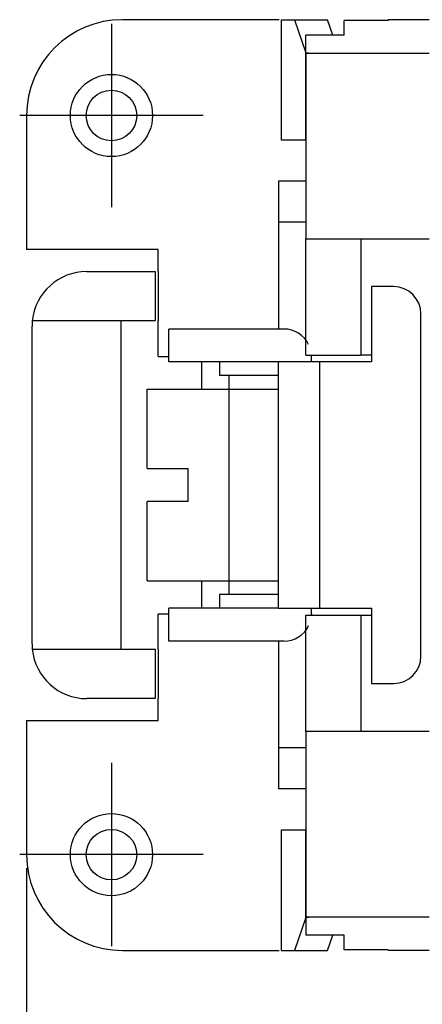
# Model space of a CAD drawing. Units: millimetres. Extents: x -210 to 0, y 0 to 297.
# Drawn here: x -184 to -169, y 80 to 116 of the extents above; entities that cross this region are included whole.
import ezdxf

# ---------------------------------------------------------------- set-up
doc = ezdxf.new("R2010")
doc.units = ezdxf.units.MM
doc.linetypes.add('DOT_CENTER', pattern=[14, 12, -1, 0, -1])
doc.layers.add('1', color=7, linetype='Continuous')
doc.styles.add('CONVERTER_13', font='simplex.shx', dxfattribs={"width": 0.95})
doc.dimstyles.new('ME10_DIM_13', dxfattribs={"dimtxt": 3, "dimasz": 3, "dimexe": 1, "dimexo": 0.5, "dimgap": 2, "dimtad": 1, "dimdsep": 46, "dimtxsty": 'CONVERTER_13', "dimsah": 1, "dimcen": 0.09, "dimclrd": 2, "dimclre": 2, "dimclrt": 4, "dimadec": 0, "dimazin": 0, "dimtfac": 1, "dimtdec": 4, "dimtix": 1, "dimtmove": 0, "dimatfit": 3, "dimfxl": 1, "dimtolj": 1, "dimtzin": 0, "dimarcsym": 0})

# ---------------------------------------------------------------- blocks, each defined once
blk = doc.blocks.new('*D6')
at = {"layer": '1', "color": 2, "linetype": 'Continuous'}
for p, q in [((-183.382, 84.585), (-183.382, 65.071)), ((-72.982, 84.585), (-72.982, 65.071)), ((-183.382, 66.071), (-72.982, 66.071))]:
    blk.add_line(p, q, dxfattribs=at)
at = {"layer": '1', "color": 2}
for points in [[(-180.382, 66.466), (-180.382, 65.676), (-183.382, 66.071)], [(-75.982, 65.676), (-75.982, 66.466), (-72.982, 66.071)]]:
    blk.add_solid(points, dxfattribs=at)
at = {"layer": '1', "color": 4, "insert": (-132.757, 68.371), "char_height": 3, "attachment_point": 7, "rotation": 0.0001, "line_spacing_factor": 0.60024, "style": 'CONVERTER_13'}
blk.add_mtext('110,5', dxfattribs=at)

msp = doc.modelspace()

# ---------------------------------------------------------------- linework, layer by layer
at = {"color": 7, "linetype": 'Continuous'}
for p, q in [((-174.155, 115.585), (-179.882, 115.585)), ((-174.078, 111.185), (-174.078, 115.585)), ((-174.078, 115.585), (-173.596, 115.585)), ((-173.596, 115.585), (-172.391, 115.585)), ((-173.596, 115.585), (-173.187, 114.38)), ((-172.2, 115.023), (-172.391, 115.585)), ((-170.182, 115.558), (-171.782, 115.558)), ((-171.782, 115.023), (-171.782, 115.558)), ((-170.182, 115.585), (-170.182, 115.558)), ((-168.682, 115.585), (-170.182, 115.585)), ((-173.182, 114.353), (-173.182, 115.023)), ((-171.782, 115.023), (-173.182, 115.023)), ((-173.187, 114.38), (-173.082, 114.382)), ((-173.187, 111.185), (-173.187, 114.38)), ((-173.182, 114.353), (-173.182, 107.585)), ((-168.682, 114.353), (-173.182, 114.353)), ((-183.382, 112.085), (-183.382, 107.185)), ((-173.187, 111.185), (-174.078, 111.185)), ((-173.182, 111.185), (-173.187, 111.185)), ((-173.182, 109.685), (-174.182, 109.685)), ((-174.182, 109.685), (-174.182, 108.185)), ((-174.182, 108.185), (-174.182, 104.285)), ((-173.182, 108.185), (-174.182, 108.185)), ((-173.182, 107.585), (-171.182, 107.585)), ((-173.182, 103.335), (-173.182, 107.585)), ((-171.182, 107.585), (-171.182, 103.335)), ((-171.182, 107.585), (-168.682, 107.585)), ((-178.582, 107.185), (-183.382, 107.185)), ((-178.582, 106.385), (-178.582, 107.185)), ((-181.182, 106.385), (-178.682, 106.385)), ((-178.682, 106.385), (-178.682, 104.585)), ((-178.582, 106.385), (-178.582, 104.585)), ((-169.982, 105.835), (-170.782, 105.835)), ((-170.782, 105.835), (-170.782, 103.085)), ((-168.982, 92.335), (-168.982, 104.835)), ((-183.182, 92.785), (-183.182, 104.385)), ((-178.682, 104.585), (-183.172, 104.585)), ((-179.932, 92.585), (-179.932, 104.585)), ((-178.582, 103.285), (-178.582, 104.585)), ((-178.182, 103.085), (-178.182, 104.285)), ((-173.982, 104.285), (-178.182, 104.285)), ((-178.582, 103.285), (-178.182, 103.285)), ((-173.182, 103.335), (-171.182, 103.335)), ((-172.982, 103.285), (-172.982, 103.335)), ((-172.982, 103.085), (-172.982, 103.285)), ((-170.782, 103.335), (-171.182, 103.335)), ((-174.182, 103.085), (-178.182, 103.085)), ((-176.982, 102.085), (-176.982, 103.085)), ((-176.332, 103.085), (-176.332, 102.585)), ((-172.682, 103.085), (-174.182, 103.085)), ((-174.182, 94.085), (-174.182, 103.085)), ((-170.782, 103.085), (-172.682, 103.085)), ((-172.682, 103.085), (-172.682, 94.085)), ((-176.082, 102.585), (-176.332, 102.585)), ((-174.282, 102.585), (-176.082, 102.585)), ((-175.982, 102.085), (-175.982, 102.585)), ((-174.182, 102.585), (-175.982, 102.585)), ((-178.982, 102.085), (-175.982, 102.085)), ((-178.982, 99.185), (-178.982, 102.085)), ((-175.982, 95.085), (-175.982, 102.085)), ((-175.982, 102.085), (-174.182, 102.085)), ((-178.982, 99.185), (-177.482, 99.185)), ((-177.482, 97.985), (-177.482, 99.185)), ((-177.482, 97.985), (-178.982, 97.985)), ((-178.982, 95.085), (-178.982, 97.985)), ((-178.982, 95.085), (-175.982, 95.085)), ((-176.982, 94.085), (-176.982, 95.085)), ((-175.982, 95.085), (-174.182, 95.085)), ((-175.982, 94.585), (-175.982, 95.085)), ((-176.332, 94.585), (-176.332, 94.085)), ((-176.082, 94.585), (-176.332, 94.585)), ((-174.282, 94.585), (-176.082, 94.585)), ((-174.182, 94.585), (-175.982, 94.585)), ((-178.582, 93.885), (-178.182, 93.885)), ((-178.582, 92.585), (-178.582, 93.885)), ((-174.182, 94.085), (-178.182, 94.085)), ((-178.182, 92.885), (-178.182, 94.085)), ((-174.182, 94.085), (-172.682, 94.085)), ((-172.982, 93.885), (-172.982, 94.085)), ((-172.982, 93.885), (-172.982, 93.835)), ((-172.682, 94.085), (-170.782, 94.085)), ((-170.782, 94.085), (-170.782, 91.335)), ((-173.182, 93.835), (-171.182, 93.835)), ((-173.182, 89.585), (-173.182, 93.835)), ((-171.182, 93.835), (-170.782, 93.835)), ((-171.182, 93.835), (-171.182, 89.585)), ((-173.982, 92.885), (-178.182, 92.885)), ((-174.182, 92.885), (-174.182, 88.985)), ((-183.172, 92.585), (-178.682, 92.585)), ((-178.682, 92.585), (-178.682, 90.785)), ((-178.582, 92.585), (-178.582, 90.785)), ((-170.782, 91.335), (-169.982, 91.335)), ((-178.682, 90.785), (-181.182, 90.785)), ((-178.582, 89.985), (-178.582, 90.785)), ((-183.382, 89.985), (-178.582, 89.985)), ((-183.382, 89.985), (-183.382, 85.085)), ((-173.182, 89.585), (-173.182, 82.818)), ((-171.182, 89.585), (-173.182, 89.585)), ((-168.682, 89.585), (-171.182, 89.585)), ((-173.182, 88.985), (-174.182, 88.985)), ((-174.182, 88.985), (-174.182, 87.485)), ((-173.182, 87.485), (-174.182, 87.485)), ((-174.078, 85.985), (-173.187, 85.985)), ((-174.078, 81.585), (-174.078, 85.985)), ((-173.187, 82.791), (-173.187, 85.985)), ((-173.187, 85.985), (-173.182, 85.985)), ((-173.187, 82.791), (-173.596, 81.585)), ((-173.082, 82.789), (-173.187, 82.791)), ((-173.182, 82.818), (-173.182, 82.148)), ((-173.182, 82.818), (-168.682, 82.818)), ((-171.782, 82.148), (-173.182, 82.148)), ((-172.391, 81.585), (-172.2, 82.148)), ((-171.782, 81.612), (-171.782, 82.148)), ((-179.882, 81.585), (-174.155, 81.585)), ((-174.078, 81.585), (-173.596, 81.585)), ((-173.596, 81.585), (-172.391, 81.585)), ((-170.182, 81.612), (-171.782, 81.612)), ((-170.182, 81.612), (-170.182, 81.585)), ((-168.682, 81.585), (-170.182, 81.585))]:
    msp.add_line(p, q, dxfattribs=at)
for centre, radius in [((-180.282, 112.085), 1.5), ((-180.282, 112.085), 0.923), ((-180.282, 85.085), 1.5), ((-180.282, 85.085), 0.923)]:
    msp.add_circle(centre, radius, dxfattribs=at)
for centre, radius, start, end in [((-179.882, 112.085), 3.5, 90, 180), ((-181.182, 104.385), 2, 90, 174.2608), ((-169.982, 104.835), 1, 0, 90), ((-181.182, 104.385), 2, 174.2608, 180), ((-173.982, 103.285), 1, 25.8419, 90), ((-173.982, 103.285), 1, 0, 2.866), ((-173.982, 93.885), 1, 357.134, 0), ((-173.982, 93.885), 1, 270, 334.1581), ((-181.182, 92.785), 2, 180, 185.7392), ((-181.182, 92.785), 2, 185.7392, 270), ((-169.982, 92.335), 1, 270, 0), ((-179.882, 85.085), 3.5, 180, 270)]:
    msp.add_arc(centre, radius, start, end, dxfattribs=at)
at = {"layer": '1', "color": 7, "linetype": 'DOT_CENTER'}
for p, q in [((-180.282, 115.435), (-180.282, 108.735)), ((-176.932, 112.085), (-183.632, 112.085)), ((-180.282, 88.435), (-180.282, 81.735)), ((-176.932, 85.085), (-183.632, 85.085))]:
    msp.add_line(p, q, dxfattribs=at)

# ---------------------------------------------------------------- dimensions: what is measured, and where the dimension line sits
at = {"layer": '1'}
dim = msp.add_linear_dim(base=(-183.382, 66.071), p1=(-72.982, 85.085), p2=(-183.382, 85.085), text='110,5', dimstyle='ME10_DIM_13', dxfattribs=at)
dim.commit()
dim.dimension.update_dxf_attribs({"geometry": '*D6', "text_midpoint": (-128.182, 69.721), "text_rotation": 0.0001})

doc.saveas('drawing.dxf')
